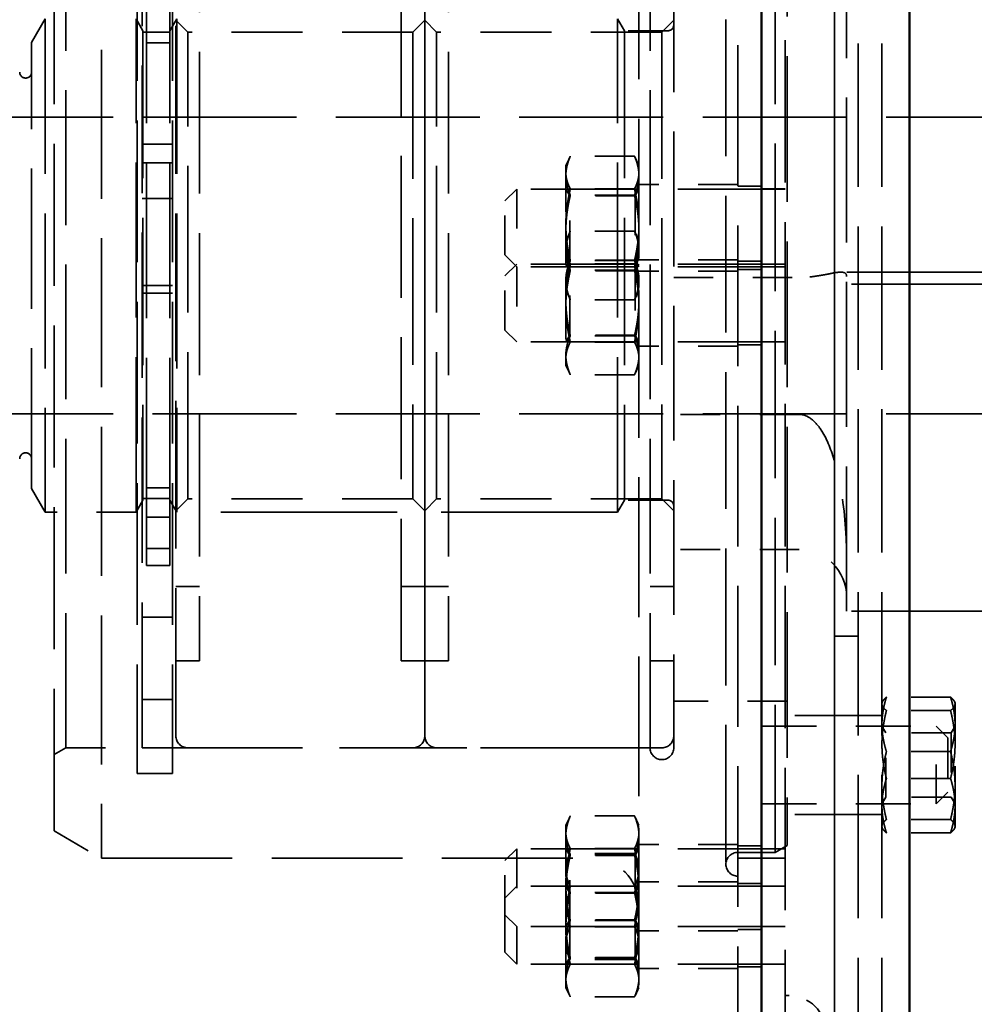
# Model space of a CAD drawing. Units: inches. Extents: x 0.2 to 67.8, y 1.2 to 42.8.
# Drawn here: x 35 to 37.5, y 14.5 to 16.9 of the extents above; entities that cross this region are included whole.
import ezdxf

# ---------------------------------------------------------------- set-up
doc = ezdxf.new("R2010")
doc.units = ezdxf.units.IN
doc.header["$LTSCALE"] = 2
doc.header["$MEASUREMENT"] = 0
doc.linetypes.add('DASHED', pattern=[0.2067, 0.1654, -0.0413])
for name, color, linetype, lineweight in [('Dimension (ANSI)', 7, 'Continuous', 25), ('Hidden (ANSI)', 7, 'DASHED', 35), ('Visible (ANSI)', 7, 'Continuous', 50)]:
    doc.layers.add(name, color=color, linetype=linetype, lineweight=lineweight)
doc.styles.add('Dimension Text (ANSI)', font='tahoma.ttf')
doc.dimstyles.new('Default (ANSI)', dxfattribs={"dimscale": 2, "dimtxt": 0.12, "dimasz": 0.098425, "dimexe": 0.125, "dimexo": 0.0625, "dimgap": 0.031496, "dimtad": 0, "dimtih": 1, "dimtoh": 1, "dimdec": 3, "dimrnd": 1e-08, "dimzin": 4, "dimdsep": 46, "dimtxsty": 'Dimension Text (ANSI)', "dimcen": 0.09, "dimdle": 0.393701, "dimclrd": 256, "dimclre": 256, "dimclrt": 256, "dimaunit": 1, "dimazin": 1, "dimtfac": 1, "dimtdec": 3, "dimtofl": 0, "dimtmove": 0, "dimatfit": 3, "dimfxl": 1, "dimtolj": 1, "dimtzin": 4, "dimlwd": -1, "dimlwe": -1, "dimarcsym": 0})

# ---------------------------------------------------------------- blocks, each defined once
blk = doc.blocks.new('*D13')
at = {"layer": 'Defpoints', "color": 0, "transparency": 16777216}
for p in [(32.9198, 16.3201), (36.9198, 16.3201), (32.9198, 8.2025)]:
    blk.add_point(p, dxfattribs=at)
at = {"layer": 'Dimension (ANSI)', "transparency": 16777216}
for p, q in [((33.1167, 8.2025), (34.4564, 8.2025)), ((36.723, 8.2025), (35.3833, 8.2025))]:
    blk.add_line(p, q, dxfattribs=at)
for points in [[(33.1167, 8.2353), (33.1167, 8.1697), (32.9198, 8.2025)], [(36.723, 8.2353), (36.723, 8.1697), (36.9198, 8.2025)]]:
    blk.add_solid(points, dxfattribs=at)
at = {"layer": 'Dimension (ANSI)', "transparency": 16777216, "insert": (34.5193, 8.3274), "char_height": 0.24, "attachment_point": 1, "style": 'Dimension Text (ANSI)'}
blk.add_mtext('\\A1;4.000', dxfattribs=at)

msp = doc.modelspace()

# ---------------------------------------------------------------- linework, layer by layer
at = {"layer": 'Hidden (ANSI)', "ltscale": 1.089053}
msp.add_line((36.9798, 25.63511), (36.9798, 7.00511), dxfattribs=at)
at = {"layer": 'Hidden (ANSI)', "ltscale": 1.096068}
for p, q in [((37.1048, 8.82011), (37.1048, 23.82011)), ((37.1048, 23.82011), (37.1048, 8.82011)), ((37.1648, 23.82011), (37.1648, 8.82011)), ((37.1648, 23.82011), (37.1648, 8.82011)), ((37.2248, 23.82011), (37.2248, 8.82011))]:
    msp.add_line(p, q, dxfattribs=at)
at = {"layer": 'Hidden (ANSI)', "ltscale": 1.076254}
msp.add_line((36.86, 11.50491), (36.86, 21.13531), dxfattribs=at)
at = {"layer": 'Hidden (ANSI)', "ltscale": 1.068666}
msp.add_line((36.61, 14.07011), (36.61, 18.57011), dxfattribs=at)
at = {"layer": 'Hidden (ANSI)', "ltscale": 1.13991}
msp.add_line((35.25, 17.82011), (35.25, 14.82011), dxfattribs=at)
at = {"layer": 'Hidden (ANSI)', "ltscale": 1.046645}
msp.add_line((36.83, 17.83511), (36.83, 14.80511), dxfattribs=at)
at = {"layer": 'Hidden (ANSI)', "ltscale": 1.128511}
for p, q in [((36.955, 14.83511), (36.955, 17.80511)), ((35.355, 16.91411), (35.355, 15.72611)), ((36.573, 16.91411), (36.573, 15.72611))]:
    msp.add_line(p, q, dxfattribs=at)
at = {"layer": 'Hidden (ANSI)', "ltscale": 1.115349}
msp.add_line((36.985, 17.78779), (36.985, 14.85243), dxfattribs=at)
at = {"layer": 'Hidden (ANSI)', "ltscale": 1.08726}
msp.add_line((35.13, 14.88939), (35.13, 17.75083), dxfattribs=at)
at = {"layer": 'Hidden (ANSI)', "ltscale": 1.085026}
for p, q in [((35.34, 17.60511), (35.34, 15.03511)), ((35.43, 17.60511), (35.43, 15.03511))]:
    msp.add_line(p, q, dxfattribs=at)
at = {"layer": 'Hidden (ANSI)', "ltscale": 1.030394}
for p, q in [((35.16, 15.09981), (35.16, 17.54041)), ((36.638, 15.09981), (36.638, 17.54041)), ((36.698, 17.54041), (36.698, 15.09981))]:
    msp.add_line(p, q, dxfattribs=at)
at = {"layer": 'Hidden (ANSI)', "ltscale": 1.13072}
for p, q in [((35.4382, 15.12979), (35.4382, 17.51044)), ((36.0681, 15.12979), (36.0681, 17.51044)), ((36.0681, 17.51044), (36.0681, 15.12979))]:
    msp.add_line(p, q, dxfattribs=at)
at = {"layer": 'Hidden (ANSI)', "ltscale": 1.085629}
for p, q in [((35.4982, 17.32011), (35.4982, 15.32011)), ((36.0081, 15.32011), (36.0081, 17.32011)), ((36.1281, 17.32011), (36.1281, 15.32011))]:
    msp.add_line(p, q, dxfattribs=at)
at = {"layer": 'Hidden (ANSI)', "ltscale": 1.108246}
msp.add_line((37.1355, 15.44511), (37.1355, 17.19511), dxfattribs=at)
at = {"layer": 'Hidden (ANSI)', "ltscale": 0.4105}
msp.add_line((35.3525, 17.0616), (35.3525, 16.69523), dxfattribs=at)
at = {"layer": 'Hidden (ANSI)', "ltscale": 1.189096}
for p, q in [((35.36395, 15.6933), (35.36395, 17.04846)), ((35.423, 15.6933), (35.423, 17.04846))]:
    msp.add_line(p, q, dxfattribs=at)
at = {"layer": 'Hidden (ANSI)', "ltscale": 0.065881}
for p, q in [((35.073, 16.88411), (35.10765, 16.94411)), ((35.073, 15.75611), (35.10765, 15.69611))]:
    msp.add_line(p, q, dxfattribs=at)
at = {"layer": 'Hidden (ANSI)', "ltscale": 1.185507}
for p, q in [((35.10765, 16.94411), (35.10765, 15.69611)), ((35.33768, 15.69611), (35.33768, 16.94411)), ((35.44033, 16.94411), (35.44033, 15.69611)), ((36.55568, 15.69611), (36.55568, 16.94411))]:
    msp.add_line(p, q, dxfattribs=at)
at = {"layer": 'Hidden (ANSI)', "ltscale": 0.03289}
for p, q in [((35.355, 16.91411), (35.33768, 16.94411)), ((35.423, 16.91411), (35.44033, 16.94411)), ((36.573, 16.91411), (36.55568, 16.94411)), ((35.355, 15.72611), (35.33768, 15.69611)), ((35.423, 15.72611), (35.44033, 15.69611)), ((36.573, 15.72611), (36.55568, 15.69611)), ((35.16, 15.09981), (35.13, 15.08249)), ((36.985, 14.85243), (36.955, 14.83511))]:
    msp.add_line(p, q, dxfattribs=at)
at = {"layer": 'Hidden (ANSI)', "ltscale": 0.040305}
for p, q in [((35.4682, 16.91056), (35.4382, 16.94056)), ((36.0381, 16.91056), (36.0681, 16.94056)), ((36.0981, 16.91056), (36.0681, 16.94056)), ((36.668, 16.91056), (36.698, 16.94056)), ((36.2708, 16.48346), (36.3008, 16.51346)), ((36.2708, 16.34666), (36.3008, 16.31666)), ((36.2708, 16.29357), (36.3008, 16.32357)), ((36.2708, 16.15677), (36.3008, 16.12677)), ((35.4682, 15.72966), (35.4382, 15.69966)), ((36.0381, 15.72966), (36.0681, 15.69966)), ((36.0981, 15.72966), (36.0681, 15.69966)), ((36.668, 15.72966), (36.698, 15.69966)), ((37.3918, 15.12457), (37.3618, 15.15457)), ((37.3918, 14.98777), (37.3618, 14.95777)), ((36.2708, 14.81427), (36.3008, 14.84427)), ((36.2708, 14.71932), (36.3008, 14.74932)), ((36.2708, 14.67747), (36.3008, 14.64747)), ((36.2708, 14.58252), (36.3008, 14.55252))]:
    msp.add_line(p, q, dxfattribs=at)
at = {"layer": 'Hidden (ANSI)', "ltscale": 0.06466}
for p, q in [((35.355, 16.91011), (35.423, 16.91011)), ((35.355, 15.73011), (35.423, 15.73011))]:
    msp.add_line(p, q, dxfattribs=at)
at = {"layer": 'Hidden (ANSI)', "ltscale": 1.121767}
for p, q in [((35.4682, 15.72966), (35.4682, 16.91056)), ((36.0381, 16.91056), (36.0381, 15.72966)), ((36.0981, 15.72966), (36.0981, 16.91056)), ((36.668, 16.91056), (36.668, 15.72966))]:
    msp.add_line(p, q, dxfattribs=at)
at = {"layer": 'Hidden (ANSI)', "ltscale": 0.542643}
for p, q in [((36.0381, 16.91056), (35.4682, 16.91056)), ((36.668, 16.91056), (36.0981, 16.91056)), ((36.0381, 15.72966), (35.4682, 15.72966)), ((36.668, 15.72966), (36.0981, 15.72966)), ((36.0381, 15.09979), (35.4682, 15.09979)), ((36.668, 15.09979), (36.0981, 15.09979))]:
    msp.add_line(p, q, dxfattribs=at)
at = {"layer": 'Hidden (ANSI)', "ltscale": 0.104658}
for p, q in [((36.683, 16.91386), (36.573, 16.91386)), ((36.683, 15.72636), (36.573, 15.72636))]:
    msp.add_line(p, q, dxfattribs=at)
at = {"layer": 'Hidden (ANSI)', "ltscale": 1.071516}
msp.add_line((35.073, 15.75611), (35.073, 16.88411), dxfattribs=at)
at = {"layer": 'Hidden (ANSI)', "ltscale": 0.056141}
for p, q in [((35.423, 16.8831), (35.36395, 16.8831)), ((35.423, 15.75746), (35.36395, 15.75746)), ((35.423, 15.68304), (35.36395, 15.68304)), ((35.423, 15.6043), (35.36395, 15.6043)), ((35.423, 15.56061), (35.36395, 15.56061))]:
    msp.add_line(p, q, dxfattribs=at)
at = {"layer": 'Hidden (ANSI)', "ltscale": 1.100553}
for p, q in [((34.451, 16.69511), (41.7305, 16.69511)), ((34.451, 15.94511), (41.7305, 15.94511))]:
    msp.add_line(p, q, dxfattribs=at)
at = {"layer": 'Hidden (ANSI)', "ltscale": 0.073707}
for p, q in [((35.43, 16.69523), (35.3525, 16.69523)), ((35.43, 16.6273), (35.3525, 16.6273)), ((35.43, 16.57935), (35.3525, 16.57935)), ((35.43, 16.48935), (35.3525, 16.48935)), ((35.43, 16.26951), (35.3525, 16.26951)), ((35.43, 16.26914), (35.3525, 16.26914)), ((35.43, 16.24994), (35.3525, 16.24994)), ((35.43, 15.4305), (35.3525, 15.4305)), ((35.43, 15.22172), (35.3525, 15.22172)), ((35.43, 15.09981), (35.3525, 15.09981))]:
    msp.add_line(p, q, dxfattribs=at)
at = {"layer": 'Hidden (ANSI)', "ltscale": 1.111822}
msp.add_line((35.3525, 15.09981), (35.3525, 16.69523), dxfattribs=at)
at = {"layer": 'Hidden (ANSI)', "ltscale": 0.020304}
for p, q in [((36.42497, 16.57254), (36.43402, 16.59196)), ((36.61, 16.57254), (36.60095, 16.59196)), ((36.42497, 16.38265), (36.43402, 16.40206)), ((36.61, 16.38265), (36.60095, 16.40206)), ((36.42497, 16.25758), (36.43402, 16.23816)), ((36.61, 16.25758), (36.60095, 16.23816)), ((36.42497, 16.06768), (36.43402, 16.04827)), ((36.61, 16.06768), (36.60095, 16.04827)), ((36.42497, 14.90335), (36.43402, 14.92277)), ((36.61, 14.90335), (36.60095, 14.92277)), ((36.42497, 14.8084), (36.43402, 14.82782)), ((36.61, 14.8084), (36.60095, 14.82782)), ((36.42497, 14.58839), (36.43402, 14.56897)), ((36.61, 14.58839), (36.60095, 14.56897)), ((36.42497, 14.49344), (36.43402, 14.47403)), ((36.61, 14.49344), (36.60095, 14.47403))]:
    msp.add_line(p, q, dxfattribs=at)
at = {"layer": 'Hidden (ANSI)', "ltscale": 0.154484}
for p, q in [((36.59864, 16.59667), (36.43633, 16.59667)), ((36.59864, 16.51384), (36.43633, 16.51384)), ((36.59864, 16.49789), (36.43633, 16.49789)), ((36.59864, 16.40677), (36.43633, 16.40677)), ((36.59864, 16.33223), (36.43633, 16.33223)), ((36.59864, 16.32394), (36.43633, 16.32394)), ((36.59864, 16.31628), (36.43633, 16.31628)), ((36.59864, 16.308), (36.43633, 16.308)), ((36.59864, 16.23345), (36.43633, 16.23345)), ((36.59864, 16.14233), (36.43633, 16.14233)), ((36.59864, 16.12639), (36.43633, 16.12639)), ((36.59864, 16.04356), (36.43633, 16.04356)), ((37.39848, 15.22784), (37.23616, 15.22784)), ((37.39848, 15.19393), (37.23616, 15.19393)), ((37.39848, 15.09008), (37.23616, 15.09008)), ((37.39848, 15.02225), (37.23616, 15.02225)), ((36.59864, 14.92748), (36.43633, 14.92748)), ((37.39848, 14.9184), (37.23616, 14.9184)), ((37.39848, 14.88449), (37.23616, 14.88449)), ((36.59864, 14.84465), (36.43633, 14.84465)), ((36.59864, 14.83253), (36.43633, 14.83253)), ((36.59864, 14.8287), (36.43633, 14.8287)), ((36.59864, 14.7497), (36.43633, 14.7497)), ((36.59864, 14.73375), (36.43633, 14.73375)), ((36.59864, 14.66304), (36.43633, 14.66304)), ((36.59864, 14.64709), (36.43633, 14.64709)), ((36.59864, 14.56809), (36.43633, 14.56809)), ((36.59864, 14.56426), (36.43633, 14.56426)), ((36.59864, 14.55214), (36.43633, 14.55214)), ((36.59864, 14.46931), (36.43633, 14.46931))]:
    msp.add_line(p, q, dxfattribs=at)
at = {"layer": 'Hidden (ANSI)', "ltscale": 0.07083}
for p, q in [((36.42497, 16.57254), (36.42497, 16.55525)), ((36.42497, 14.90335), (36.42497, 14.88606))]:
    msp.add_line(p, q, dxfattribs=at)
at = {"layer": 'Hidden (ANSI)', "ltscale": 0.156955}
for p, q in [((36.42497, 16.55525), (36.42497, 16.42303)), ((36.42497, 16.42303), (36.42497, 16.28284)), ((36.42497, 16.23314), (36.42497, 16.09295)), ((37.40984, 15.10809), (37.40984, 15.21088)), ((37.40984, 14.95337), (37.40984, 15.10809)), ((36.42497, 14.88606), (36.42497, 14.75385)), ((36.42497, 14.75385), (36.42497, 14.61365))]:
    msp.add_line(p, q, dxfattribs=at)
at = {"layer": 'Hidden (ANSI)', "ltscale": 0.237987}
for p, q in [((36.86, 16.52456), (36.61, 16.52456)), ((36.86, 16.33467), (36.61, 16.33467)), ((36.86, 16.30556), (36.61, 16.30556)), ((36.86, 16.11567), (36.61, 16.11567)), ((36.86, 14.85537), (36.61, 14.85537)), ((36.86, 14.76042), (36.61, 14.76042)), ((36.86, 14.63637), (36.61, 14.63637)), ((36.86, 14.54142), (36.61, 14.54142))]:
    msp.add_line(p, q, dxfattribs=at)
at = {"layer": 'Hidden (ANSI)', "ltscale": 0.05685}
for p, q in [((36.9198, 16.52056), (36.86, 16.52056)), ((36.9198, 16.33067), (36.86, 16.33067)), ((36.9198, 16.30956), (36.86, 16.30956)), ((36.9198, 16.11967), (36.86, 16.11967)), ((36.9198, 14.85137), (36.86, 14.85137)), ((36.9198, 14.82011), (36.86, 14.82011)), ((36.9198, 14.75642), (36.86, 14.75642)), ((36.9198, 14.64037), (36.86, 14.64037)), ((36.9198, 14.54542), (36.86, 14.54542))]:
    msp.add_line(p, q, dxfattribs=at)
at = {"layer": 'Hidden (ANSI)', "ltscale": 0.294302}
for p, q in [((36.3008, 16.51346), (36.3008, 16.31666)), ((37.3618, 14.95777), (37.3618, 15.15457)), ((36.3008, 14.84427), (36.3008, 14.64747))]:
    msp.add_line(p, q, dxfattribs=at)
at = {"layer": 'Hidden (ANSI)', "ltscale": 0.821239}
for p, q in [((36.9798, 16.51346), (36.3008, 16.51346)), ((36.9798, 16.32357), (36.3008, 16.32357)), ((36.9798, 16.31666), (36.3008, 16.31666)), ((36.9798, 16.12677), (36.3008, 16.12677)), ((36.9798, 14.84427), (36.3008, 14.84427)), ((36.9798, 14.74932), (36.3008, 14.74932)), ((36.9798, 14.64747), (36.3008, 14.64747)), ((36.9798, 14.55252), (36.3008, 14.55252))]:
    msp.add_line(p, q, dxfattribs=at)
at = {"layer": 'Hidden (ANSI)', "ltscale": 0.018647}
for p, q in [((36.43481, 16.49644), (36.42497, 16.51348)), ((36.60016, 16.49644), (36.61, 16.51348)), ((36.43481, 16.33368), (36.42497, 16.31663)), ((36.43481, 16.30654), (36.42497, 16.32359)), ((36.60016, 16.33368), (36.61, 16.31663)), ((36.60016, 16.30654), (36.61, 16.32359)), ((36.43481, 16.14379), (36.42497, 16.12674)), ((36.60016, 16.14379), (36.61, 16.12674)), ((37.23465, 15.13754), (37.2248, 15.15459)), ((37.4, 15.13754), (37.40984, 15.15459)), ((37.23465, 14.97479), (37.2248, 14.95774)), ((37.4, 14.97479), (37.40984, 14.95774)), ((36.43481, 14.82725), (36.42497, 14.8443)), ((36.60016, 14.82725), (36.61, 14.8443)), ((36.43481, 14.7323), (36.42497, 14.74935)), ((36.60016, 14.7323), (36.61, 14.74935)), ((36.43481, 14.66449), (36.42497, 14.64744)), ((36.60016, 14.66449), (36.61, 14.64744)), ((36.43481, 14.56955), (36.42497, 14.5525)), ((36.60016, 14.56955), (36.61, 14.5525))]:
    msp.add_line(p, q, dxfattribs=at)
at = {"layer": 'Hidden (ANSI)', "ltscale": 0.243374}
for p, q in [((36.43481, 16.33368), (36.43481, 16.49644)), ((36.60016, 16.49644), (36.60016, 16.33368)), ((36.43481, 16.14379), (36.43481, 16.30654)), ((36.60016, 16.30654), (36.60016, 16.14379)), ((37.23465, 14.97479), (37.23465, 15.13754)), ((37.4, 15.13754), (37.4, 14.97479)), ((36.43481, 14.66449), (36.43481, 14.82725)), ((36.60016, 14.82725), (36.60016, 14.66449))]:
    msp.add_line(p, q, dxfattribs=at)
at = {"layer": 'Hidden (ANSI)', "ltscale": 0.157375}
for p, q in [((36.60016, 16.49644), (36.43481, 16.49644)), ((36.60016, 16.33368), (36.43481, 16.33368)), ((36.60016, 16.30654), (36.43481, 16.30654)), ((36.60016, 16.14379), (36.43481, 16.14379)), ((37.4, 15.13754), (37.23465, 15.13754)), ((37.4, 14.97479), (37.23465, 14.97479)), ((36.60016, 14.82725), (36.43481, 14.82725)), ((36.60016, 14.7323), (36.43481, 14.7323)), ((36.60016, 14.66449), (36.43481, 14.66449)), ((36.60016, 14.56955), (36.43481, 14.56955))]:
    msp.add_line(p, q, dxfattribs=at)
at = {"layer": 'Hidden (ANSI)', "ltscale": 0.057041}
for p, q in [((36.9198, 16.51356), (36.9798, 16.51356)), ((36.9198, 16.32367), (36.9798, 16.32367)), ((36.9198, 16.31656), (36.9798, 16.31656)), ((36.9198, 16.12667), (36.9798, 16.12667)), ((35.4382, 15.50761), (35.4982, 15.50761)), ((36.0681, 15.50761), (36.0081, 15.50761)), ((36.0681, 15.50761), (36.1281, 15.50761)), ((36.698, 15.50761), (36.638, 15.50761)), ((37.1048, 15.38261), (37.1648, 15.38261)), ((35.4382, 15.32011), (35.4982, 15.32011)), ((36.0681, 15.32011), (36.0081, 15.32011)), ((36.0681, 15.32011), (36.1281, 15.32011)), ((36.698, 15.32011), (36.638, 15.32011)), ((37.1048, 15.18117), (37.1648, 15.18117)), ((37.1648, 15.18117), (37.2248, 15.18117)), ((36.9198, 15.15467), (36.9798, 15.15467)), ((36.9198, 14.95767), (36.9798, 14.95767)), ((37.1048, 14.93117), (37.1648, 14.93117)), ((37.1648, 14.93117), (37.2248, 14.93117)), ((36.9198, 14.84437), (36.9798, 14.84437)), ((36.9198, 14.82011), (36.9798, 14.82011)), ((36.9198, 14.74942), (36.9798, 14.74942)), ((36.9198, 14.64737), (36.9798, 14.64737)), ((36.9198, 14.55242), (36.9798, 14.55242))]:
    msp.add_line(p, q, dxfattribs=at)
at = {"layer": 'Hidden (ANSI)', "ltscale": 0.204545}
for p, q in [((36.2708, 16.34666), (36.2708, 16.48346)), ((36.2708, 16.15677), (36.2708, 16.29357)), ((37.3918, 15.12457), (37.3918, 14.98777)), ((36.2708, 14.67747), (36.2708, 14.81427))]:
    msp.add_line(p, q, dxfattribs=at)
at = {"layer": 'Hidden (ANSI)', "ltscale": 0.258982}
msp.add_line((36.3008, 16.31666), (36.3008, 16.12677), dxfattribs=at)
at = {"layer": 'Hidden (ANSI)', "ltscale": 1.039228}
msp.add_line((39.6985, 16.30311), (37.1208, 16.30311), dxfattribs=at)
at = {"layer": 'Hidden (ANSI)', "ltscale": 0.086025}
for p, q in [((36.42497, 16.28284), (36.42497, 16.25758)), ((36.42497, 16.09295), (36.42497, 16.06768)), ((36.42497, 14.61365), (36.42497, 14.58839)), ((36.42497, 14.5187), (36.42497, 14.49344))]:
    msp.add_line(p, q, dxfattribs=at)
at = {"layer": 'Hidden (ANSI)', "ltscale": 0.302271}
for p, q in [((36.698, 16.28987), (37.0155, 16.28987)), ((37.0155, 15.94316), (36.698, 15.94316)), ((37.0155, 15.60136), (36.698, 15.60136))]:
    msp.add_line(p, q, dxfattribs=at)
at = {"layer": 'Hidden (ANSI)', "ltscale": 1.0331}
for p, q in [((39.698, 16.27258), (37.1355, 16.27258)), ((39.698, 15.44511), (37.1355, 15.44511))]:
    msp.add_line(p, q, dxfattribs=at)
at = {"layer": 'Hidden (ANSI)', "ltscale": 0.023393}
msp.add_line((36.42497, 16.25758), (36.42497, 16.23314), dxfattribs=at)
at = {"layer": 'Hidden (ANSI)', "ltscale": 0.218977}
msp.add_line((35.33768, 15.69611), (35.10765, 15.69611), dxfattribs=at)
at = {"layer": 'Hidden (ANSI)', "ltscale": 1.349007}
msp.add_line((36.55568, 15.69611), (35.44033, 15.69611), dxfattribs=at)
at = {"layer": 'Hidden (ANSI)', "ltscale": 0.082451}
for p, q in [((35.36395, 15.6933), (35.36395, 15.63096)), ((35.423, 15.6933), (35.423, 15.63096))]:
    msp.add_line(p, q, dxfattribs=at)
at = {"layer": 'Hidden (ANSI)', "ltscale": 0.09685}
for p, q in [((35.36395, 15.56545), (35.36395, 15.63096)), ((35.423, 15.56545), (35.423, 15.63096))]:
    msp.add_line(p, q, dxfattribs=at)
at = {"layer": 'Hidden (ANSI)', "ltscale": 0.064997}
for p, q in [((35.36395, 15.56061), (35.36395, 15.56545)), ((35.423, 15.56061), (35.423, 15.56545))]:
    msp.add_line(p, q, dxfattribs=at)
at = {"layer": 'Hidden (ANSI)', "ltscale": 0.273224}
msp.add_line((36.985, 15.21811), (36.698, 15.21811), dxfattribs=at)
at = {"layer": 'Hidden (ANSI)', "ltscale": 0.002855}
for p, q in [((37.2248, 15.21365), (37.22612, 15.21646)), ((37.40984, 15.21365), (37.40853, 15.21646)), ((37.2248, 14.89869), (37.22612, 14.89587)), ((37.40984, 14.89869), (37.40853, 14.89587))]:
    msp.add_line(p, q, dxfattribs=at)
at = {"layer": 'Hidden (ANSI)', "ltscale": 0.028034}
msp.add_line((37.40984, 15.21088), (37.40984, 15.21365), dxfattribs=at)
at = {"layer": 'Hidden (ANSI)', "ltscale": 0.118944}
for p, q in [((37.1048, 15.18117), (36.9798, 15.18117)), ((37.1048, 14.93117), (36.9798, 14.93117))]:
    msp.add_line(p, q, dxfattribs=at)
at = {"layer": 'Hidden (ANSI)', "ltscale": 0.420838}
for p, q in [((36.9198, 15.15457), (37.3618, 15.15457)), ((36.9198, 14.95777), (37.3618, 14.95777))]:
    msp.add_line(p, q, dxfattribs=at)
at = {"layer": 'Hidden (ANSI)', "ltscale": 0.171323}
msp.add_line((35.16, 15.09981), (35.34, 15.09981), dxfattribs=at)
at = {"layer": 'Hidden (ANSI)', "ltscale": 0.974036}
msp.add_line((35.43, 15.09981), (36.638, 15.09981), dxfattribs=at)
at = {"layer": 'Hidden (ANSI)', "ltscale": 0.085611}
msp.add_line((35.43, 15.03511), (35.34, 15.03511), dxfattribs=at)
at = {"layer": 'Hidden (ANSI)', "ltscale": 0.12882}
msp.add_line((37.40984, 14.89869), (37.40984, 14.95337), dxfattribs=at)
at = {"layer": 'Hidden (ANSI)', "ltscale": 0.131861}
msp.add_line((35.13, 14.88939), (35.25, 14.82011), dxfattribs=at)
at = {"layer": 'Hidden (ANSI)', "ltscale": 0.090373}
msp.add_line((36.955, 14.83511), (36.86, 14.83511), dxfattribs=at)
at = {"layer": 'Hidden (ANSI)', "ltscale": 0.999839}
msp.add_line((35.25, 14.82011), (36.49, 14.82011), dxfattribs=at)
at = {"layer": 'Hidden (ANSI)', "ltscale": 0.128186}
msp.add_line((36.2708, 14.58252), (36.2708, 14.67747), dxfattribs=at)
at = {"layer": 'Hidden (ANSI)', "ltscale": 0.13462}
for p, q in [((36.43481, 14.56955), (36.43481, 14.66449)), ((36.60016, 14.66449), (36.60016, 14.56955))]:
    msp.add_line(p, q, dxfattribs=at)
at = {"layer": 'Hidden (ANSI)', "ltscale": 0.143812}
msp.add_line((36.3008, 14.64747), (36.3008, 14.55252), dxfattribs=at)
at = {"layer": 'Hidden (ANSI)', "ltscale": 0.088115}
msp.add_line((36.42497, 14.58839), (36.42497, 14.5187), dxfattribs=at)
at = {"layer": 'Hidden (ANSI)', "ltscale": 0.009423}
msp.add_line((36.9898, 14.47284), (36.9798, 14.47284), dxfattribs=at)
at = {"layer": 'Hidden (ANSI)', "ltscale": 0.022339}
for centre, start, end in [((36.683, 16.92886), 270, 0), ((36.683, 15.71136), 0, 90)]:
    msp.add_arc(centre, 0.015, start, end, dxfattribs=at)
at = {"layer": 'Hidden (ANSI)', "ltscale": 0.044778}
for centre, radius, start, end in [((35.058, 16.80911), 0.015, 180, 0), ((35.058, 15.83111), 0.015, 0, 180), ((35.4682, 15.12979), 0.03, 180, 270), ((36.0381, 15.12979), 0.03, 270, 0), ((36.0981, 15.12979), 0.03, 180, 270), ((36.668, 15.12979), 0.03, 270, 0), ((36.86, 14.80511), 0.03, 90, 180), ((36.86, 14.80511), 0.03, 180, 270)]:
    msp.add_arc(centre, radius, start, end, dxfattribs=at)
at = {"layer": 'Hidden (ANSI)', "ltscale": 0.179413}
for centre in [(37.0155, 15.48136), (36.49, 14.70011)]:
    msp.add_arc(centre, 0.12, 0, 90, dxfattribs=at)
at = {"layer": 'Hidden (ANSI)', "ltscale": 0.089657}
msp.add_arc((36.668, 15.09981), 0.03, 180, 0, dxfattribs=at)
at = {"layer": 'Hidden (ANSI)', "ltscale": 0.139023}
msp.add_arc((36.9898, 14.37984), 0.093, 0, 90, dxfattribs=at)
at = {"layer": 'Hidden (ANSI)', "ltscale": 0.087359}
for points in [[(36.42497, 16.54728), (36.42497, 16.5702), (36.43633, 16.59667)], [(36.43633, 16.59667), (36.42497, 16.57447), (36.42497, 16.55525)], [(36.59864, 16.59667), (36.61, 16.5702), (36.61, 16.54728)], [(36.61, 16.55525), (36.61, 16.57447), (36.59864, 16.59667)], [(36.42497, 16.55525), (36.42497, 16.53603), (36.43633, 16.51384)], [(36.43633, 16.49789), (36.42497, 16.52436), (36.42497, 16.54728)], [(36.59864, 16.51384), (36.61, 16.53603), (36.61, 16.55525)], [(36.61, 16.54728), (36.61, 16.52436), (36.59864, 16.49789)], [(36.43633, 16.51384), (36.42497, 16.46518), (36.42497, 16.42303)], [(36.42497, 16.40708), (36.42497, 16.44923), (36.43633, 16.49789)], [(36.61, 16.42303), (36.61, 16.46518), (36.59864, 16.51384)], [(36.59864, 16.49789), (36.61, 16.44923), (36.61, 16.40708)], [(36.42497, 16.42303), (36.42497, 16.38089), (36.43633, 16.33223)], [(36.59864, 16.33223), (36.61, 16.38089), (36.61, 16.42303)], [(36.43633, 16.31628), (36.42497, 16.36494), (36.42497, 16.40708)], [(36.43633, 16.40677), (36.42497, 16.38458), (36.42497, 16.36536)], [(36.42497, 16.35738), (36.42497, 16.38031), (36.43633, 16.40677)], [(36.61, 16.40708), (36.61, 16.36494), (36.59864, 16.31628)], [(36.61, 16.36536), (36.61, 16.38458), (36.59864, 16.40677)], [(36.59864, 16.40677), (36.61, 16.38031), (36.61, 16.35738)], [(36.42497, 16.36536), (36.42497, 16.34614), (36.43633, 16.32394)], [(36.43633, 16.308), (36.42497, 16.33446), (36.42497, 16.35738)], [(36.59864, 16.32394), (36.61, 16.34614), (36.61, 16.36536)], [(36.61, 16.35738), (36.61, 16.33446), (36.59864, 16.308)], [(36.43633, 16.33223), (36.42497, 16.30576), (36.42497, 16.28284)], [(36.43633, 16.32394), (36.42497, 16.27528), (36.42497, 16.23314)], [(36.61, 16.28284), (36.61, 16.30576), (36.59864, 16.33223)], [(36.61, 16.23314), (36.61, 16.27528), (36.59864, 16.32394)], [(36.42497, 16.27486), (36.42497, 16.29408), (36.43633, 16.31628)], [(36.42497, 16.21719), (36.42497, 16.25933), (36.43633, 16.308)], [(36.59864, 16.31628), (36.61, 16.29408), (36.61, 16.27486)], [(36.59864, 16.308), (36.61, 16.25933), (36.61, 16.21719)], [(36.42497, 16.28284), (36.42497, 16.25992), (36.43633, 16.23345)], [(36.43633, 16.23345), (36.42497, 16.25564), (36.42497, 16.27486)], [(36.59864, 16.23345), (36.61, 16.25992), (36.61, 16.28284)], [(36.61, 16.27486), (36.61, 16.25564), (36.59864, 16.23345)], [(36.42497, 16.23314), (36.42497, 16.191), (36.43633, 16.14233)], [(36.43633, 16.12639), (36.42497, 16.17505), (36.42497, 16.21719)], [(36.59864, 16.14233), (36.61, 16.191), (36.61, 16.23314)], [(36.61, 16.21719), (36.61, 16.17505), (36.59864, 16.12639)], [(36.43633, 16.14233), (36.42497, 16.11587), (36.42497, 16.09295)], [(36.42497, 16.08497), (36.42497, 16.10419), (36.43633, 16.12639)], [(36.61, 16.09295), (36.61, 16.11587), (36.59864, 16.14233)], [(36.59864, 16.12639), (36.61, 16.10419), (36.61, 16.08497)], [(36.42497, 16.09295), (36.42497, 16.07002), (36.43633, 16.04356)], [(36.59864, 16.04356), (36.61, 16.07002), (36.61, 16.09295)], [(36.43633, 16.04356), (36.42497, 16.06575), (36.42497, 16.08497)], [(36.61, 16.08497), (36.61, 16.06575), (36.59864, 16.04356)], [(37.23616, 15.22784), (37.2248, 15.21875), (37.2248, 15.21088)], [(37.2248, 15.15896), (37.2248, 15.19093), (37.23616, 15.22784)], [(37.40984, 15.21088), (37.40984, 15.21875), (37.39848, 15.22784)], [(37.39848, 15.22784), (37.40984, 15.19093), (37.40984, 15.15896)], [(37.2248, 15.21088), (37.2248, 15.20301), (37.23616, 15.19393)], [(37.39848, 15.19393), (37.40984, 15.20301), (37.40984, 15.21088)], [(37.23616, 15.19393), (37.2248, 15.14793), (37.2248, 15.10809)], [(37.40984, 15.10809), (37.40984, 15.14793), (37.39848, 15.19393)], [(37.23616, 15.09008), (37.2248, 15.12699), (37.2248, 15.15896)], [(37.40984, 15.15896), (37.40984, 15.12699), (37.39848, 15.09008)], [(37.2248, 15.10809), (37.2248, 15.06825), (37.23616, 15.02225)], [(37.39848, 15.02225), (37.40984, 15.06825), (37.40984, 15.10809)], [(37.2248, 15.00424), (37.2248, 15.04408), (37.23616, 15.09008)], [(37.39848, 15.09008), (37.40984, 15.04408), (37.40984, 15.00424)], [(37.23616, 15.02225), (37.2248, 14.98534), (37.2248, 14.95337)], [(37.40984, 14.95337), (37.40984, 14.98534), (37.39848, 15.02225)], [(37.23616, 14.9184), (37.2248, 14.9644), (37.2248, 15.00424)], [(37.40984, 15.00424), (37.40984, 14.9644), (37.39848, 14.9184)], [(37.2248, 14.95337), (37.2248, 14.9214), (37.23616, 14.88449)], [(37.39848, 14.88449), (37.40984, 14.9214), (37.40984, 14.95337)], [(36.42497, 14.87809), (36.42497, 14.90101), (36.43633, 14.92748)], [(36.43633, 14.92748), (36.42497, 14.90529), (36.42497, 14.88606)], [(36.61, 14.88606), (36.61, 14.90529), (36.59864, 14.92748)], [(36.59864, 14.92748), (36.61, 14.90101), (36.61, 14.87809)], [(37.2248, 14.90145), (37.2248, 14.90932), (37.23616, 14.9184)], [(37.23616, 14.88449), (37.2248, 14.89358), (37.2248, 14.90145)], [(37.39848, 14.9184), (37.40984, 14.90932), (37.40984, 14.90145)], [(37.40984, 14.90145), (37.40984, 14.89358), (37.39848, 14.88449)], [(36.42497, 14.88606), (36.42497, 14.86684), (36.43633, 14.84465)], [(36.43633, 14.8287), (36.42497, 14.85517), (36.42497, 14.87809)], [(36.59864, 14.84465), (36.61, 14.86684), (36.61, 14.88606)], [(36.61, 14.87809), (36.61, 14.85517), (36.59864, 14.8287)], [(36.43633, 14.84465), (36.42497, 14.79599), (36.42497, 14.75385)], [(36.43633, 14.83253), (36.42497, 14.81034), (36.42497, 14.79112)], [(36.42497, 14.78314), (36.42497, 14.80607), (36.43633, 14.83253)], [(36.42497, 14.7379), (36.42497, 14.78004), (36.43633, 14.8287)], [(36.61, 14.75385), (36.61, 14.79599), (36.59864, 14.84465)], [(36.61, 14.79112), (36.61, 14.81034), (36.59864, 14.83253)], [(36.59864, 14.83253), (36.61, 14.80607), (36.61, 14.78314)], [(36.59864, 14.8287), (36.61, 14.78004), (36.61, 14.7379)], [(36.42497, 14.79112), (36.42497, 14.7719), (36.43633, 14.7497)], [(36.43633, 14.73375), (36.42497, 14.76022), (36.42497, 14.78314)], [(36.59864, 14.7497), (36.61, 14.7719), (36.61, 14.79112)], [(36.61, 14.78314), (36.61, 14.76022), (36.59864, 14.73375)], [(36.42497, 14.75385), (36.42497, 14.7117), (36.43633, 14.66304)], [(36.43633, 14.7497), (36.42497, 14.70104), (36.42497, 14.6589)], [(36.59864, 14.66304), (36.61, 14.7117), (36.61, 14.75385)], [(36.61, 14.6589), (36.61, 14.70104), (36.59864, 14.7497)], [(36.43633, 14.64709), (36.42497, 14.69575), (36.42497, 14.7379)], [(36.42497, 14.64295), (36.42497, 14.68509), (36.43633, 14.73375)], [(36.61, 14.7379), (36.61, 14.69575), (36.59864, 14.64709)], [(36.59864, 14.73375), (36.61, 14.68509), (36.61, 14.64295)], [(36.43633, 14.66304), (36.42497, 14.63657), (36.42497, 14.61365)], [(36.42497, 14.6589), (36.42497, 14.61676), (36.43633, 14.56809)], [(36.61, 14.61365), (36.61, 14.63657), (36.59864, 14.66304)], [(36.59864, 14.56809), (36.61, 14.61676), (36.61, 14.6589)], [(36.42497, 14.60568), (36.42497, 14.6249), (36.43633, 14.64709)], [(36.43633, 14.55214), (36.42497, 14.60081), (36.42497, 14.64295)], [(36.59864, 14.64709), (36.61, 14.6249), (36.61, 14.60568)], [(36.61, 14.64295), (36.61, 14.60081), (36.59864, 14.55214)], [(36.42497, 14.61365), (36.42497, 14.59073), (36.43633, 14.56426)], [(36.43633, 14.56426), (36.42497, 14.58646), (36.42497, 14.60568)], [(36.59864, 14.56426), (36.61, 14.59073), (36.61, 14.61365)], [(36.61, 14.60568), (36.61, 14.58646), (36.59864, 14.56426)], [(36.43633, 14.56809), (36.42497, 14.54163), (36.42497, 14.5187)], [(36.42497, 14.51073), (36.42497, 14.52995), (36.43633, 14.55214)], [(36.61, 14.5187), (36.61, 14.54163), (36.59864, 14.56809)], [(36.59864, 14.55214), (36.61, 14.52995), (36.61, 14.51073)], [(36.42497, 14.5187), (36.42497, 14.49578), (36.43633, 14.46931)], [(36.43633, 14.46931), (36.42497, 14.49151), (36.42497, 14.51073)], [(36.59864, 14.46931), (36.61, 14.49578), (36.61, 14.5187)], [(36.61, 14.51073), (36.61, 14.49151), (36.59864, 14.46931)]]:
    msp.add_rational_spline(points, [1, 1.0379548493, 1], degree=2, dxfattribs=at)
at = {"layer": 'Hidden (ANSI)', "ltscale": 0.181436}
msp.add_open_spline([(37.1355, 16.29221), (37.1355, 16.29697), (37.13365, 16.30011), (37.12581, 16.30334), (37.12006, 16.30343), (37.10418, 16.30161), (37.09375, 16.29945), (37.06894, 16.29473), (37.05431, 16.29219), (37.0311, 16.29022), (37.02331, 16.28987), (37.0155, 16.28987)], degree=3, knots=[0, 0, 0, 0, 0.0987985, 0.0987985, 0.19567799, 0.19567799, 0.30597904, 0.30597904, 0.42673198, 0.42673198, 0.48686844, 0.48686844, 0.48686844, 0.48686844], dxfattribs=at)
at = {"layer": 'Hidden (ANSI)', "ltscale": 0.469738}
msp.add_open_spline([(37.0155, 15.94316), (37.0163, 15.94316), (37.0171, 15.94314), (37.02343, 15.94277), (37.02874, 15.94137), (37.04044, 15.93617), (37.04646, 15.93184), (37.06023, 15.91919), (37.06819, 15.90885), (37.08821, 15.87482), (37.09894, 15.84718), (37.12218, 15.76247), (37.13001, 15.70161), (37.13497, 15.61642), (37.1355, 15.59158), (37.1355, 15.56936)], degree=3, knots=[7.2571113, 7.2571113, 7.2571113, 7.2571113, 7.2718949, 7.2718949, 7.3733628, 7.3733628, 7.5070472, 7.5070472, 7.7186369, 7.7186369, 8.0819463, 8.0819463, 8.6965952, 8.6965952, 8.9842691, 8.9842691, 8.9842691, 8.9842691], dxfattribs=at)
at = {"layer": 'Visible (ANSI)'}
for p, q in [((37.2948, 25.82011), (37.2948, 7.07011)), ((36.9198, 25.63511), (36.9198, 7.07011))]:
    msp.add_line(p, q, dxfattribs=at)

# ---------------------------------------------------------------- dimensions: what is measured, and where the dimension line sits
at = {"layer": 'Dimension (ANSI)'}
dim = msp.add_linear_dim(base=(32.9198, 8.20246), p1=(36.9198, 16.32011), p2=(32.9198, 16.32011), dimstyle='Default (ANSI)', override={"dimgap": 0.031496, "dimtih": 0, "dimtoh": 0, "dimdec": 3, "dimse1": 1, "dimse2": 1, "dimtol": 0, "dimlim": 0, "dimtp": 0, "dimtm": 0, "dimtdec": 3, "dimatfit": 1}, dxfattribs=at)
dim.commit()
dim.dimension.update_dxf_attribs({"geometry": '*D13', "text_midpoint": (34.9198, 8.20246), "dimtype": 160})

doc.saveas('drawing.dxf')
